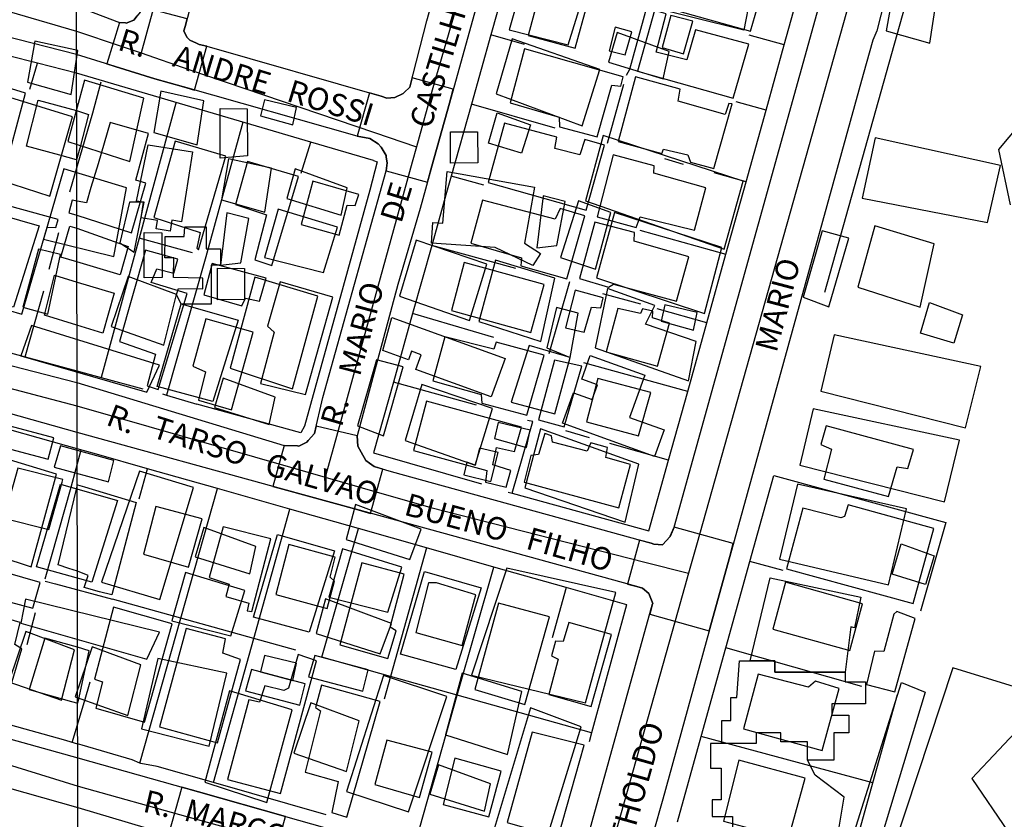
# Model space of a CAD drawing. Extents: x 180697 to 183118, y 1679821 to 1682599.
# Drawn here: x 181175 to 181285, y 1681569 to 1681658 of the extents above; entities that cross this region are included whole.
import ezdxf
from ezdxf.enums import TextEntityAlignment as Align

# ---------------------------------------------------------------- set-up
doc = ezdxf.new("R2010")
doc.units = 0
doc.header["$MEASUREMENT"] = 0
for name, color, linetype in [('EDIFICACAO_REFERENCIAL', 30, 'CONTINUOUS'), ('IMAGEM', 7, 'CONTINUOUS'), ('V-AREA_VERDE', 3, 'CONTINUOUS'), ('V-BANHADO', 82, 'CONTINUOUS'), ('V-CRUZAMENTO', 1, 'CONTINUOUS'), ('V-EDIFICACAO', 2, 'CONTINUOUS'), ('V-EIXO_DE_LOGRADOURO', 3, 'CONTINUOUS'), ('V-LOTE', 1, 'CONTINUOUS'), ('V-NOME_DOS_LOGRADOUROS', 7, 'CONTINUOUS'), ('V-QUADRA', 6, 'CONTINUOUS'), ('V-TESTADA', 5, 'CONTINUOUS'), ('X-LIMITE_1000', 7, 'CONTINUOUS')]:
    doc.layers.add(name, color=color, linetype=linetype)
picture_1 = doc.add_image_def('image1.jpg', size_in_pixel=(4030, 4624))

msp = doc.modelspace()

# ---------------------------------------------------------------- linework, layer by layer
at = {"layer": 'EDIFICACAO_REFERENCIAL'}
for points in [[(181255.51, 1681657.16), (181244.15, 1681659.97), (181247.62, 1681674.53), (181258.32, 1681671.72), (181255.51, 1681657.16)], [(181235.96, 1681655.52), (181237.53, 1681660.56), (181230.92, 1681662.58), (181229.41, 1681657.2), (181235.96, 1681655.52)], [(181276.2, 1681655.7), (181276.95, 1681660.58), (181272.16, 1681661.65), (181271.37, 1681657.06), (181276.2, 1681655.7)], [(181227.95, 1681650.08), (181237.53, 1681646.49), (181239.47, 1681652.78), (181229.73, 1681656.17), (181227.95, 1681650.08)], [(181241.42, 1681656.88), (181240.46, 1681653.6), (181246.52, 1681651.72), (181247.19, 1681654.77)], [(181180.63, 1681649.99), (181181.38, 1681654.87), (181176.59, 1681655.94), (181175.8, 1681651.36), (181180.63, 1681649.99)], [(181187.17, 1681642.53), (181188.74, 1681649.57), (181182.13, 1681651.58), (181180.26, 1681644.75), (181187.17, 1681642.53)], [(181178.26, 1681638.7), (181180.78, 1681647.5), (181173.81, 1681649.67), (181171.35, 1681640.92), (181178.26, 1681638.7)], [(181194.68, 1681644.41), (181195.42, 1681649.29), (181190.64, 1681650.36), (181189.85, 1681645.77), (181194.68, 1681644.41)], [(181205.71, 1681648.56), (181202.15, 1681649.41), (181201.73, 1681647.61), (181205.31, 1681646.62)], [(181197.24, 1681648.42), (181200.24, 1681648.4), (181200.26, 1681643.18), (181197.24, 1681642.9), (181197.24, 1681648.42)], [(181228.06, 1681647.97), (181231.75, 1681646.61), (181230.77, 1681643.45), (181227.08, 1681644.58), (181228.06, 1681647.97)], [(181222.87, 1681645.85), (181225.87, 1681645.84), (181225.89, 1681642.38), (181222.87, 1681642.36), (181222.87, 1681645.85)], [(181253.33, 1681632.8), (181255.43, 1681640.36), (181239.87, 1681645.44), (181237.88, 1681638.17), (181253.33, 1681632.8)], [(181189.21, 1681644.41), (181194.14, 1681643.63), (181192.91, 1681635.83), (181191.84, 1681636), (181191.65, 1681634.8), (181190.09, 1681635.05), (181190.24, 1681635.98), (181188.43, 1681636.26), (181188.71, 1681638.01), (181187.93, 1681638.13)], [(181270.14, 1681645.16), (181268.69, 1681638.47), (181282.62, 1681635.76), (181284.07, 1681642.08), (181270.14, 1681645.16)], [(181202.19, 1681636.9), (181202.94, 1681641.78), (181198.15, 1681642.85), (181197.36, 1681638.26), (181202.19, 1681636.9)], [(181177.58, 1681633.9), (181185.4, 1681631.98), (181186.82, 1681639.6), (181179.84, 1681641.71), (181177.58, 1681633.9)], [(181205.59, 1681641.72), (181204.63, 1681638.44), (181210.69, 1681636.56), (181211.37, 1681639.61)], [(181222.48, 1681641.43), (181232.21, 1681639.69), (181231.09, 1681633.44), (181232.88, 1681632.29), (181232.03, 1681630.96), (181227.85, 1681632.97), (181220.74, 1681633.45), (181220.9, 1681635.77), (181222, 1681635.69)], [(181232.49, 1681632.92), (181234.71, 1681633.19), (181235.61, 1681638.1), (181233.17, 1681638.73), (181232.49, 1681632.92)], [(181186.06, 1681633.51), (181187.67, 1681632.46), (181188.78, 1681638.01), (181187.12, 1681638.01), (181186.06, 1681633.51)], [(181235.12, 1681631.86), (181238.99, 1681630.57), (181240.69, 1681636.86), (181237.1, 1681638.17), (181235.12, 1681631.86)], [(181170.73, 1681637.19), (181177.07, 1681635.39), (181174.24, 1681626.32), (181168.05, 1681628.02), (181170.73, 1681637.19)], [(181197.28, 1681631.01), (181199.51, 1681631.28), (181200.4, 1681636.19), (181197.97, 1681636.82), (181197.28, 1681631.01)], [(181208.71, 1681630.19), (181210.28, 1681635.22), (181203.67, 1681637.24), (181202.16, 1681631.87), (181208.71, 1681630.19)], [(181251.14, 1681625.63), (181253.05, 1681632.98), (181241.11, 1681636.88), (181239.12, 1681629.61), (181251.14, 1681625.63)], [(181275.12, 1681626.33), (181276.69, 1681633.37), (181270.08, 1681635.38), (181268.21, 1681628.55), (181275.12, 1681626.33)], [(181188.76, 1681634.63), (181190.75, 1681634.62), (181190.77, 1681629.65), (181188.76, 1681629.61), (181188.76, 1681634.63)], [(181193.28, 1681635.27), (181195.68, 1681635.27), (181195.68, 1681632.81), (181197.28, 1681632.81), (181197.28, 1681631.01), (181196.23, 1681631.01), (181196.23, 1681626.66), (181192.89, 1681626.66), (181192.38, 1681627.74), (181192.58, 1681628.41), (181195.28, 1681628.36), (181195.31, 1681629.56), (181192.03, 1681629.62), (181192.07, 1681631.81), (181191.08, 1681631.83), (181191.12, 1681634.21), (181193.23, 1681634.19)], [(181262.12, 1681627.46), (181264.98, 1681626.37), (181267.19, 1681634.03), (181264.22, 1681634.81), (181262.12, 1681627.46)], [(181217.2, 1681627.56), (181224.98, 1681624.84), (181226.92, 1681631.12), (181219.04, 1681633.79), (181217.2, 1681627.56)], [(181175.28, 1681626.35), (181178.03, 1681625.54), (181179.46, 1681632.18), (181177.02, 1681632.8), (181175.28, 1681626.35)], [(181232.92, 1681622.52), (181234.49, 1681629.56), (181227.88, 1681631.57), (181226.01, 1681624.74), (181232.92, 1681622.52)], [(181196.93, 1681630.66), (181199.93, 1681630.64), (181199.95, 1681627.18), (181196.93, 1681627.17), (181196.93, 1681630.66)], [(181190.95, 1681622.12), (181192.38, 1681627.74), (181186.97, 1681629.75), (181185.09, 1681624.17), (181190.95, 1681622.12)], [(181198.35, 1681619.54), (181205.26, 1681617.27), (181208.08, 1681627.57), (181201.1, 1681629.68), (181198.35, 1681619.54)], [(181245.59, 1681626.54), (181240.33, 1681628.4), (181238.95, 1681621.81), (181249.35, 1681618.14), (181250.22, 1681622.5), (181244.58, 1681624.45)], [(181192.9, 1681626.7), (181199.24, 1681624.9), (181196.41, 1681615.83), (181190.22, 1681617.53), (181192.9, 1681626.7)], [(181250.3, 1681625.73), (181246.73, 1681626.58), (181246.32, 1681624.78), (181249.9, 1681623.78)], [(181276.17, 1681626.85), (181279.86, 1681625.5), (181278.88, 1681622.33), (181275.19, 1681623.46), (181276.17, 1681626.85)], [(181233.59, 1681621.8), (181236.19, 1681620.75), (181237.09, 1681625.67), (181234.65, 1681626.3), (181233.59, 1681621.8)], [(181216.32, 1681625.2), (181228.93, 1681620.63), (181227.38, 1681616.35), (181218.99, 1681619.39), (181219.59, 1681621.05), (181218.53, 1681621.43), (181218.19, 1681620.49), (181215.34, 1681621.52)], [(181176.21, 1681624.31), (181175.04, 1681620.91), (181189.06, 1681616.9), (181190.49, 1681619.9), (181176.21, 1681624.31)], [(181265.57, 1681623.25), (181264.08, 1681616.98), (181280.2, 1681612.9), (181281.89, 1681619.75), (181265.57, 1681623.25)], [(181229.62, 1681615.76), (181234.49, 1681614.47), (181236.19, 1681620.75), (181231.6, 1681622.07), (181229.62, 1681615.76)], [(181212.52, 1681613.13), (181215.39, 1681612.03), (181217.6, 1681619.7), (181214.63, 1681620.48), (181212.52, 1681613.13)], [(181238.41, 1681620.97), (181244.5, 1681618.77), (181242.8, 1681614.08), (181246.63, 1681612.7), (181245.55, 1681609.72), (181235.32, 1681613.42), (181236.54, 1681616.81), (181238.62, 1681616.05), (181239.22, 1681617.71), (181237.47, 1681618.34)], [(181197.57, 1681618.44), (181196.61, 1681615.17), (181202.67, 1681613.28), (181203.34, 1681616.34)], [(181217.82, 1681611.49), (181225.61, 1681608.77), (181227.54, 1681615.06), (181219.66, 1681617.72), (181217.82, 1681611.49)], [(181263.22, 1681615.02), (181261.73, 1681608.76), (181277.85, 1681604.68), (181279.53, 1681611.53), (181263.22, 1681615.02)], [(181178.7, 1681611.8), (181172.74, 1681613.41), (181172.04, 1681611.04), (181178.08, 1681609.43)], [(181231.73, 1681612.67), (181228.17, 1681613.51), (181227.76, 1681611.71), (181231.34, 1681610.72)], [(181243.82, 1681608.88), (181232.89, 1681612.79), (181231.13, 1681606.23), (181242.3, 1681602.43), (181243.82, 1681608.88)], [(181185.41, 1681609.29), (181179.45, 1681610.9), (181178.74, 1681608.54), (181184.79, 1681606.92)], [(181225.61, 1681608.77), (181224.67, 1681609.11), (181224.33, 1681607.7), (181227.37, 1681606.96), (181228.15, 1681610.17), (181226.1, 1681610.67), (181225.61, 1681608.77)], [(181169.29, 1681599.73), (181176.2, 1681597.46), (181179.01, 1681607.76), (181172.04, 1681609.87), (181169.29, 1681599.73)], [(181184.02, 1681595.76), (181190.53, 1681593.81), (181194.27, 1681606.29), (181188.24, 1681608.1), (181184.02, 1681595.76)], [(181179.46, 1681606.63), (181185.8, 1681604.83), (181182.96, 1681595.76), (181176.78, 1681597.46), (181179.46, 1681606.63)], [(181261.48, 1681606.63), (181259.48, 1681598.32), (181271.62, 1681595.46), (181273.6, 1681603.92), (181261.48, 1681606.63)], [(181218.35, 1681598.25), (181219.6, 1681601.66), (181212.29, 1681604.39), (181211.24, 1681600.51), (181218.35, 1681598.25)], [(181195.42, 1681601.83), (181194.46, 1681598.55), (181200.52, 1681596.67), (181201.2, 1681599.72)], [(181203.61, 1681601.05), (181209.95, 1681599.24), (181207.12, 1681590.17), (181200.93, 1681591.87), (181203.61, 1681601.05)], [(181215.87, 1681592.4), (181217.44, 1681597.43), (181210.83, 1681599.45), (181209.32, 1681594.08), (181215.87, 1681592.4)], [(181273.01, 1681600.01), (181276.7, 1681598.66), (181275.72, 1681595.49), (181272.03, 1681596.62), (181273.01, 1681600.01)], [(181229.15, 1681597.31), (181225.19, 1681585.41), (181237.89, 1681582.34), (181241.27, 1681594.6), (181229.15, 1681597.31)], [(181198.41, 1681589.77), (181199.97, 1681594.81), (181193.36, 1681596.83), (181191.85, 1681591.45), (181198.41, 1681589.77)], [(181219.96, 1681596.93), (181226.29, 1681595.13), (181223.46, 1681586.05), (181217.28, 1681587.75), (181219.96, 1681596.93)], [(181258.46, 1681596.22), (181268.55, 1681594.06), (181267.83, 1681590.68), (181267.41, 1681590.77), (181266.79, 1681585.74), (181258.95, 1681585.74), (181258.95, 1681587.01), (181256.21, 1681587.01)], [(181175.55, 1681593.84), (181175.04, 1681591.2), (181189.06, 1681587.18), (181190.49, 1681590.18), (181175.55, 1681593.84)], [(181215.02, 1681587.76), (181216.28, 1681591.16), (181208.96, 1681593.89), (181207.91, 1681590.02), (181215.02, 1681587.76)], [(181179.57, 1681582.61), (181181.01, 1681588.23), (181175.59, 1681590.25), (181173.72, 1681584.67), (181179.57, 1681582.61)], [(181186.95, 1681580.93), (181188.39, 1681586.55), (181182.97, 1681588.56), (181181.1, 1681582.98), (181186.95, 1681580.93)], [(181188.46, 1681579.42), (181195.99, 1681577.52), (181197.98, 1681585.63), (181190.28, 1681587.25), (181188.46, 1681579.42)], [(181205.71, 1681586.75), (181202.15, 1681587.59), (181201.73, 1681585.79), (181205.31, 1681584.8)], [(181213.71, 1681585.98), (181207.75, 1681587.59), (181207.04, 1681585.22), (181213.09, 1681583.61)], [(181206.7, 1681584.43), (181200.73, 1681586.03), (181200.03, 1681583.67), (181206.08, 1681582.05)], [(181255.03, 1681587.01), (181258.95, 1681587.01), (181258.95, 1681585.74), (181266.79, 1681585.74), (181266.79, 1681584.66), (181269.04, 1681584.66), (181269.04, 1681582.21), (181265.32, 1681582.21), (181265.32, 1681580.94), (181267.18, 1681580.94), (181267.18, 1681578.98), (181265.52, 1681578.98), (181265.52, 1681575.94), (181262.58, 1681575.94), (181262.58, 1681578), (181259.64, 1681578), (181259.64, 1681578.98), (181256.89, 1681578.98), (181256.89, 1681577.8), (181253.07, 1681577.8), (181253.07, 1681580.35), (181254.05, 1681580.35), (181254.05, 1681582.9), (181254.74, 1681582.9)], [(181278.78, 1681586.2), (181268.29, 1681554.44), (181294.28, 1681546.32), (181303.59, 1681578.58), (181278.78, 1681586.2)], [(181211.28, 1681572.46), (181218.19, 1681570.2), (181222.44, 1681583.02), (181215.41, 1681585.37), (181211.28, 1681572.46)], [(181229.22, 1681576.56), (181230.79, 1681583.6), (181224.18, 1681585.61), (181222.31, 1681578.78), (181229.22, 1681576.56)], [(181273.06, 1681584.59), (181275.7, 1681583.52), (181266.91, 1681554.46), (181263.83, 1681555.35)], [(181195.51, 1681573.51), (181202.42, 1681571.25), (181205.24, 1681581.55), (181198.26, 1681583.66), (181195.51, 1681573.51)], [(181211.28, 1681574.69), (181212.71, 1681580.31), (181207.3, 1681582.32), (181205.42, 1681576.74), (181211.28, 1681574.69)], [(181226.75, 1681565.08), (181232.31, 1681563.15), (181237.4, 1681579.65), (181231.77, 1681581.76), (181226.75, 1681565.08)], [(181253.07, 1681577.8), (181251.8, 1681577.8), (181251.8, 1681575.06), (181252.97, 1681575.06), (181252.97, 1681571.54), (181251.99, 1681571.54), (181251.99, 1681569.67), (181254.25, 1681569.67), (181254.25, 1681566.93), (181266.59, 1681565.07), (181266.86, 1681566.87), (181265.92, 1681567.37), (181266.69, 1681571.83), (181263.46, 1681574.28), (181262.58, 1681575.94), (181262.58, 1681578), (181259.64, 1681578), (181259.64, 1681578.98), (181256.89, 1681578.98), (181256.89, 1681577.8)], [(181221.54, 1681575.42), (181220.58, 1681572.15), (181226.64, 1681570.26), (181227.31, 1681573.32)]]:
    msp.add_lwpolyline(points, close=True, dxfattribs=at)
at = {"layer": 'V-AREA_VERDE'}
for points in [[(181196.97, 1681671.62), (181193.32, 1681657.54), (181193.32, 1681657.54), (181193.2, 1681657.08), (181193.52, 1681656.36), (181193.86, 1681656.02), (181194.61, 1681655.69), (181194.61, 1681655.69), (181194.88, 1681655.57), (181195.75, 1681655.38), (181195.75, 1681655.38), (181215.13, 1681649.79), (181215.13, 1681649.79), (181215.78, 1681649.6), (181216.66, 1681649.65), (181217.6, 1681650.11), (181217.69, 1681650.2), (181217.69, 1681650.2), (181218.32, 1681650.8), (181220.24, 1681658.2), (181228.65, 1681688.43)], [(181192.63, 1681567.32), (181181.43, 1681570.66), (181134.71, 1681583.84), (181134.27, 1681583.83), (181132.61, 1681584.45), (181132.54, 1681584.44), (181131.52, 1681584.27), (181131.14, 1681583.97), (181130.79, 1681583.37), (181130.56, 1681582.57), (181130.56, 1681582.57), (181124.6, 1681561.55)]]:
    msp.add_lwpolyline(points, dxfattribs=at)
at = {"layer": 'V-BANHADO'}
for points in [[(181287.5, 1681648.21), (181283.85, 1681643.88), (181285.15, 1681637.73)], [(181286.9, 1681580.28), (181280.9, 1681573.9), (181284.92, 1681567.97)]]:
    msp.add_lwpolyline(points, dxfattribs=at)
at = {"layer": 'V-CRUZAMENTO'}
for points in [[(181195.75, 1681655.38), (181194.88, 1681655.57), (181194.61, 1681655.69), (181193.86, 1681656.02), (181193.52, 1681656.36), (181193.2, 1681657.08), (181193.32, 1681657.54), (181193.54, 1681658.4), (181188.48, 1681659.74), (181188.32, 1681659.14), (181188, 1681658.74), (181187.62, 1681658.26), (181186.76, 1681657.94), (181186.7, 1681657.95), (181186.02, 1681658), (181184.6, 1681653.42), (181185.55, 1681653.12), (181189.96, 1681651.74), (181193.14, 1681650.84), (181194.36, 1681650.49)], [(181222.75, 1681649.04), (181223.17, 1681650.57), (181218.59, 1681651.84), (181218.32, 1681650.8), (181217.69, 1681650.2), (181217.6, 1681650.11), (181216.66, 1681649.65), (181215.78, 1681649.6), (181215.13, 1681649.79), (181213.85, 1681650.16), (181212.47, 1681645.36), (181213.87, 1681645.08), (181214.8, 1681644.52), (181215.15, 1681644.12), (181215.69, 1681643.2), (181215.72, 1681643.04), (181215.83, 1681642.38), (181215.71, 1681641.5), (181220.3, 1681640.23), (181220.79, 1681642.01)], [(181215.32, 1681608.32), (181214.37, 1681608.61), (181213.86, 1681608.99), (181213.44, 1681609.29), (181212.91, 1681610.21), (181212.54, 1681610.86), (181212.46, 1681612.03), (181207.91, 1681613.09), (181207.72, 1681612.28), (181207.01, 1681611.5), (181206.86, 1681611.33), (181205.98, 1681610.89), (181205.85, 1681610.9), (181204.35, 1681610.96), (181203.09, 1681606.39), (181204.22, 1681606.08), (181212.31, 1681603.85), (181213.96, 1681603.4)], [(181254.34, 1681600.04), (181247.75, 1681601.87), (181247.3, 1681600.83), (181246.46, 1681599.9), (181245.5, 1681599.98), (181245.18, 1681600.07), (181243.89, 1681600.42), (181242.55, 1681595.54), (181243.59, 1681595.25), (181244.24, 1681595.07), (181244.95, 1681594.47), (181245.37, 1681593.37), (181245.36, 1681593.34), (181245.04, 1681592.18), (181251.66, 1681590.34), (181252.03, 1681591.67), (181253.94, 1681598.59)], [(181204.51, 1681569.69), (181204.5, 1681569.69), (181194.8, 1681572.42), (181192.96, 1681572.94), (181191.47, 1681567.67), (181192.63, 1681567.32), (181193.4, 1681567.09), (181194.24, 1681566.24), (181194.58, 1681565.16), (181194.33, 1681564.15), (181194.2, 1681563.65), (181198.89, 1681562.32), (181199.17, 1681563.31), (181199.2, 1681563.41), (181199.71, 1681564.09), (181200.73, 1681564.72), (181201.45, 1681564.81), (181202.35, 1681564.63), (181203.04, 1681564.45)]]:
    msp.add_lwpolyline(points, close=True, dxfattribs=at)
at = {"layer": 'V-EDIFICACAO'}
for points in [[(181258.08, 1681663.31), (181247.45, 1681666.24), (181245.77, 1681659.96), (181256.27, 1681657.02), (181258.08, 1681663.31)], [(181238.11, 1681660.12), (181232.83, 1681661.56), (181231.49, 1681656.57), (181236.72, 1681655.14), (181238.11, 1681660.12)], [(181245.57, 1681659.33), (181243.69, 1681652.6), (181254.33, 1681649.59), (181256.05, 1681655.61), (181250.13, 1681657.17), (181249.17, 1681653.86), (181245.77, 1681654.72), (181246.87, 1681658.95), (181245.57, 1681659.33)], [(181249.83, 1681658.15), (181247.39, 1681658.79), (181246.43, 1681655.22), (181248.78, 1681654.5), (181249.83, 1681658.15)], [(181243.05, 1681656.97), (181241.18, 1681657.5), (181240.51, 1681654.85), (181242.31, 1681654.41), (181243.05, 1681656.97)], [(181239.18, 1681645.27), (181240.83, 1681651.02), (181241.81, 1681650.91), (181242.09, 1681651.96), (181231.11, 1681655.09), (181229.52, 1681649.06), (181234.96, 1681647.48), (181235, 1681646.41), (181239.18, 1681645.27)], [(181175.57, 1681650.15), (181172.39, 1681651.11), (181173.03, 1681653.85), (181170.85, 1681654.51), (181170.16, 1681652.19), (181169.15, 1681651.79), (181167.7, 1681646.51), (181166.66, 1681646.55), (181165.29, 1681641.4), (181171.52, 1681639.6), (181172.75, 1681643.54), (181173.85, 1681643.75), (181175.57, 1681650.15)], [(181254.22, 1681648.96), (181253.83, 1681649.01), (181253.42, 1681647.78), (181248.2, 1681649.24), (181248.43, 1681650.59), (181243.47, 1681651.94), (181241.53, 1681644.76), (181246.39, 1681643.42), (181246.57, 1681643.91), (181249.29, 1681643.27), (181249.59, 1681642.46), (181252.18, 1681641.76), (181254.22, 1681648.96)], [(181179.4, 1681643.24), (181175.69, 1681644.25), (181176.98, 1681649.35), (181181.24, 1681648.2), (181182.59, 1681647.77), (181181.6, 1681644.04), (181181.25, 1681642.73)], [(181182.85, 1681639.65), (181182.35, 1681637.95), (181181.3, 1681638.13), (181180.75, 1681638.25), (181180.37, 1681636.83), (181181.26, 1681636.58), (181187.37, 1681634.61), (181188.95, 1681640.13), (181187.84, 1681640.48), (181189.25, 1681645.64), (181185, 1681646.87), (181183.64, 1681642.29)], [(181237.97, 1681637.14), (181239.99, 1681644.37), (181237.83, 1681645), (181237.24, 1681643.28), (181234.48, 1681643.97), (181234.69, 1681645.25), (181228.88, 1681646.81), (181227.07, 1681640.19), (181237.97, 1681637.14)], [(181194.83, 1681632.71), (181197.87, 1681643.14), (181192.21, 1681644.8), (181189.85, 1681636.3), (181195.01, 1681634.66), (181194.63, 1681632.91), (181194.83, 1681632.71)], [(181251.3, 1681639.6), (181245.51, 1681641.25), (181245.53, 1681642.05), (181240.97, 1681643.28), (181239.17, 1681636.4), (181243.52, 1681635.18), (181243.98, 1681636.39), (181250.03, 1681634.92), (181251.3, 1681639.6)], [(181202.99, 1681630.96), (181205.93, 1681640.87), (181200.28, 1681642.55), (181198.93, 1681637.75), (181202.4, 1681636.61), (181201.09, 1681631.59), (181202.99, 1681630.96)], [(181211.36, 1681637.7), (181212.26, 1681637.65), (181212.65, 1681638.87), (181207.55, 1681640.37), (181206.23, 1681635.54), (181210.46, 1681634.34), (181211.36, 1681637.7)], [(181177.97, 1681635.22), (181178.94, 1681635.18), (181179.2, 1681636.07), (181173.65, 1681637.61), (181170.55, 1681626.9), (181175.15, 1681625.55), (181177.97, 1681635.22)], [(181230.68, 1681630.92), (181235.82, 1681629.49), (181237.82, 1681636.5), (181235.07, 1681637.3), (181234.52, 1681636.13), (181226.43, 1681638.24), (181225.12, 1681633.47), (181230.76, 1681631.84), (181230.68, 1681630.92)], [(181186.97, 1681633.1), (181186.09, 1681629.94), (181181.27, 1681631.38), (181179.51, 1681631.9), (181180.49, 1681635.35), (181181.27, 1681635.13), (181186.97, 1681633.1)], [(181249.38, 1681631.92), (181243.3, 1681633.66), (181243.33, 1681634.64), (181238.92, 1681635.8), (181237.22, 1681629.53), (181240.45, 1681628.57), (181240.99, 1681628.91), (181248.01, 1681627.02), (181249.38, 1681631.92)], [(181186.03, 1681622.5), (181190.03, 1681621.12), (181189.12, 1681617.59), (181190.34, 1681617.19), (181193.54, 1681627.87), (181189.54, 1681629.08), (181190.17, 1681630.61), (181192.06, 1681630.13), (181192.52, 1681631.68), (181188.9, 1681632.67), (181186.03, 1681622.5)], [(181201.6, 1681627.02), (181202.33, 1681629.58), (181196.35, 1681631.2), (181195.42, 1681627.72), (181199.64, 1681626.5), (181200.06, 1681627.35), (181201.6, 1681627.02)], [(181233.3, 1681628.87), (181224.39, 1681631.3), (181222.97, 1681625.95), (181231.79, 1681623.53), (181233.3, 1681628.87)], [(181185.44, 1681627.9), (181184.17, 1681623.44), (181181.28, 1681624.33), (181177.67, 1681625.43), (181178.78, 1681629.9), (181181.32, 1681629.13), (181185.44, 1681627.9)], [(181201.71, 1681617.86), (181206.72, 1681616.61), (181209.77, 1681627.45), (181203.91, 1681629.16), (181202.5, 1681624.21), (181203.22, 1681623.54), (181201.71, 1681617.86)], [(181239.58, 1681626.28), (181239.86, 1681627.37), (181236.72, 1681628.24), (181235.67, 1681624.04), (181237.75, 1681623.54), (181238.54, 1681626.33), (181239.58, 1681626.28)], [(181247.25, 1681624.54), (181245.35, 1681625.16), (181245.37, 1681625.88), (181244.25, 1681626.14), (181244.01, 1681625.65), (181241.5, 1681626.17), (181240.19, 1681621.38), (181245.9, 1681619.78), (181247.25, 1681624.54)], [(181198.48, 1681614.93), (181200.9, 1681623.56), (181195.62, 1681625.03), (181194.19, 1681619.78), (181195.58, 1681619.13), (181194.82, 1681615.99), (181198.48, 1681614.93)], [(181226.34, 1681615.66), (181231.36, 1681614.33), (181233.27, 1681620.99), (181227.96, 1681622.44), (181227.69, 1681621.67), (181222.22, 1681623.04), (181220.89, 1681618.15), (181226.29, 1681616.64), (181226.34, 1681615.66)], [(181237.47, 1681619.79), (181234.42, 1681620.45), (181232.64, 1681613.82), (181235.5, 1681613.04), (181237.47, 1681619.79)], [(181245.15, 1681616.85), (181239.27, 1681618.39), (181237.99, 1681613.6), (181243.8, 1681612.04), (181245.15, 1681616.85)], [(181229.57, 1681608.17), (181227.57, 1681608.81), (181228, 1681610.72), (181229.99, 1681610.27), (181230.75, 1681613), (181220.19, 1681615.88), (181218.74, 1681610.39), (181226.92, 1681608.17), (181226.76, 1681606.88), (181229.05, 1681606.3), (181229.57, 1681608.17)], [(181271.6, 1681605.28), (181272.56, 1681608.58), (181273.78, 1681608.4), (181274.4, 1681610.52), (181264.67, 1681613.13), (181264.08, 1681611.05), (181265.28, 1681610.53), (181264.4, 1681607.19), (181271.6, 1681605.28)], [(181241.58, 1681604.01), (181242.89, 1681608.85), (181240.16, 1681609.61), (181240.34, 1681610.72), (181238.48, 1681611.26), (181238.06, 1681610.33), (181234.23, 1681611.33), (181234.1, 1681612.04), (181233.35, 1681612.27), (181232.65, 1681609.95), (181231.81, 1681609.85), (181231.05, 1681606.87), (181241.58, 1681604.01)], [(181179.63, 1681606.88), (181179.71, 1681607.17), (181179.28, 1681607.28), (181174.69, 1681608.44), (181173.16, 1681602.88), (181178.15, 1681601.62)], [(181181.27, 1681606.23), (181181.36, 1681606.59), (181182.11, 1681606.36), (181187.86, 1681604.62), (181185.16, 1681594.33), (181183.81, 1681594.68), (181182.09, 1681595.14), (181182.54, 1681596.48), (181181.33, 1681596.97), (181180.37, 1681597.28), (181179.21, 1681597.66)], [(181195.23, 1681602.79), (181190.07, 1681604.17), (181188.68, 1681598.87), (181193.72, 1681597.41), (181195.23, 1681602.79)], [(181260.26, 1681597.22), (181274.36, 1681593.37), (181276.66, 1681601.72), (181267.12, 1681604.34), (181266.72, 1681603.05), (181266.32, 1681602.91), (181262.09, 1681603.97), (181260.26, 1681597.22)], [(181197.57, 1681601.91), (181195.99, 1681596.27), (181198.24, 1681595.54), (181197.84, 1681594.14), (181200.43, 1681593.41), (181200.23, 1681592.55), (181200.76, 1681592.48), (181202.88, 1681600.58)], [(181209.95, 1681595.84), (181209.48, 1681596.31), (181210.04, 1681598.54), (181204.86, 1681599.92), (181203.44, 1681594.39), (181209.12, 1681592.82), (181209.95, 1681595.84)], [(181177.2, 1681595.71), (181171.61, 1681597.29), (181170.81, 1681594.35), (181176.37, 1681592.85), (181177.2, 1681595.71)], [(181216.83, 1681590.35), (181216.16, 1681590.73), (181217.69, 1681596.63), (181212.98, 1681597.9), (181210.53, 1681588.79), (181215.89, 1681587.27), (181216.83, 1681590.35)], [(181224.18, 1681588.72), (181225.68, 1681594.35), (181221.3, 1681595.66), (181220.41, 1681595.67), (181219.01, 1681590.16), (181224.18, 1681588.72)], [(181267.31, 1681588.14), (181268.73, 1681593.34), (181260.13, 1681595.74), (181258.74, 1681590.51), (181267.31, 1681588.14)], [(181188.82, 1681580.16), (181191.88, 1681591.11), (181185.36, 1681592.96), (181183.23, 1681584.95), (181184.12, 1681584.65), (181183.39, 1681581.74), (181188.82, 1681580.16)], [(181231.14, 1681582.15), (181233.87, 1681591.88), (181228.21, 1681593.41), (181225.57, 1681583.81), (181231.14, 1681582.15)], [(181174.96, 1681591.26), (181172.83, 1681591.88), (181172.36, 1681591.06), (181170.01, 1681591.53), (181168.42, 1681585.88), (181173.95, 1681584.31), (181175.16, 1681588.33), (181174.36, 1681588.81), (181174.96, 1681591.26)], [(181272.31, 1681583.54), (181274.59, 1681591.72), (181272.54, 1681592.49), (181272.21, 1681592.2), (181271.08, 1681588.02), (181270.04, 1681588.06), (181269.18, 1681584.38), (181272.31, 1681583.54)], [(181199.48, 1681587.14), (181197.52, 1681587.85), (181197.81, 1681589.43), (181193.45, 1681590.61), (181190.49, 1681579.67), (181196.92, 1681577.88), (181199.48, 1681587.14)], [(181233.79, 1681583.27), (181238.51, 1681581.93), (181240.79, 1681589.94), (181236.03, 1681591.25), (181235.39, 1681589.16), (181234.55, 1681589.19), (181234.11, 1681587.56), (181234.83, 1681587.18), (181233.79, 1681583.27)], [(181180.67, 1681582.48), (181181.4, 1681582.27), (181181.47, 1681582.59), (181182.66, 1681588.11), (181181.34, 1681588.52), (181177.7, 1681589.53), (181175.97, 1681583.82)], [(181203.93, 1681572.25), (181207.95, 1681587.01), (181205.89, 1681587.71), (181204.85, 1681583.94), (181204.32, 1681583.68), (181202.19, 1681584.21), (181201.62, 1681582.41), (181200.4, 1681582.64), (181198.05, 1681573.8), (181203.93, 1681572.25)], [(181266.11, 1681583.93), (181263.49, 1681584.72), (181262.71, 1681584.06), (181257.12, 1681585.5), (181255.48, 1681579.44), (181264.23, 1681577.02), (181266.11, 1681583.93)], [(181210.35, 1681573.56), (181209.64, 1681570.12), (181211.34, 1681569.62), (181215.02, 1681582.47), (181208.49, 1681584.3), (181207.82, 1681581.79), (181208.41, 1681581.43), (181206.68, 1681574.61), (181210.35, 1681573.56)], [(181237.73, 1681577.6), (181231.97, 1681579.07), (181229.17, 1681569), (181234.86, 1681567.37), (181237.73, 1681577.6)], [(181220.84, 1681576.84), (181215.76, 1681578.19), (181214.45, 1681573.23), (181219.42, 1681571.79), (181220.84, 1681576.84)], [(181227.12, 1681569.63), (181228.52, 1681574.72), (181223.34, 1681576.18), (181222.06, 1681571.01), (181227.12, 1681569.63)], [(181262.32, 1681573.95), (181254.97, 1681575.95), (181253.25, 1681569.18), (181260.47, 1681567.22), (181262.32, 1681573.95)]]:
    msp.add_lwpolyline(points, close=True, dxfattribs=at)
at = {"layer": 'V-EIXO_DE_LOGRADOURO'}
for points in [[(181237.66, 1681831.43), (181236.48, 1681827.21), (181226.28, 1681790.58), (181225.07, 1681786.24), (181223.88, 1681781.98), (181215.23, 1681750.89), (181212.98, 1681742.82), (181211.16, 1681736.27), (181202.55, 1681705.34), (181201.29, 1681700.84), (181200.21, 1681696.95), (181189.48, 1681658.41), (181188.42, 1681654.61)], [(181295.69, 1681762.37), (181286.66, 1681729.89), (181284.71, 1681722.87), (181282.65, 1681715.45), (181274.07, 1681684.62), (181272.94, 1681680.53), (181272.19, 1681677.85), (181272.1, 1681677.52), (181250.25, 1681599.85), (181249.37, 1681596.74), (181248.21, 1681592.63), (181240.8, 1681566.27)], [(181232.65, 1681692.12), (181231.29, 1681687.81), (181229.03, 1681680.61), (181225.25, 1681665.67), (181220.98, 1681651.01), (181220.57, 1681649.54), (181219.09, 1681644.16), (181218.61, 1681642.45), (181209.88, 1681610.87), (181208.92, 1681607.43)], [(181080.86, 1681684.79), (181084.18, 1681683.94), (181085.11, 1681683.69), (181090.58, 1681682.27), (181106.8, 1681677.67), (181107.48, 1681677.49), (181111.55, 1681676.4), (181116.06, 1681675.19), (181123.18, 1681673.29), (181131.37, 1681671.31), (181146.69, 1681666.99), (181150.67, 1681665.87), (181154.47, 1681664.79), (181163.81, 1681662.16), (181181.23, 1681657.05), (181186.09, 1681655.4), (181188.42, 1681654.61), (181193.73, 1681652.79), (181214.4, 1681645.76), (181219.09, 1681644.16)], [(181106.54, 1681635.79), (181135.43, 1681627.89), (181136.42, 1681627.62), (181139.96, 1681626.58), (181143.71, 1681625.48), (181151.36, 1681623.23), (181181.26, 1681615.36), (181205.06, 1681608.54), (181208.92, 1681607.43), (181213.03, 1681606.25), (181220.67, 1681604.06), (181244.49, 1681597.98), (181249.37, 1681596.74)], [(181129.32, 1681588.09), (181133.1, 1681586.96), (181135.57, 1681586.22), (181166.17, 1681577.78), (181181.42, 1681573.05), (181193.63, 1681569.66), (181198.35, 1681568.35), (181203.71, 1681566.87), (181205.04, 1681566.5), (181233.14, 1681559.06), (181235.56, 1681558.42), (181238.41, 1681557.46)]]:
    msp.add_lwpolyline(points, dxfattribs=at)
at = {"layer": 'V-LOTE'}
for points in [[(181288.97, 1681715.19), (181264.48, 1681627.96)], [(181229.46, 1681664.12), (181227.35, 1681656.62)], [(181260, 1681655.52), (181262.15, 1681663.23)], [(181242.46, 1681652.13), (181242.83, 1681652.82), (181244.77, 1681659.82)], [(181227.35, 1681656.62), (181225.19, 1681648.93)], [(181231.1, 1681655.55), (181227.35, 1681656.62)], [(181260, 1681655.52), (181256.12, 1681656.6)], [(181257.98, 1681648.26), (181260, 1681655.52)], [(181176.9, 1681653.46), (181173.66, 1681654.29)], [(181176.06, 1681650.57), (181176.9, 1681653.46)], [(181181.24, 1681652.35), (181176.9, 1681653.46)], [(181207.32, 1681644.7), (181181.24, 1681652.35)], [(181183.04, 1681647.95), (181183.99, 1681651.42)], [(181240.33, 1681644.57), (181242.17, 1681651.14)], [(181192.28, 1681649.04), (181188.21, 1681634.01)], [(181225.19, 1681648.93), (181222.94, 1681640.91)], [(181234.52, 1681646.24), (181225.19, 1681648.93)], [(181257.98, 1681648.26), (181254.67, 1681649.17)], [(181180.51, 1681639.17), (181183.04, 1681647.95)], [(181255.76, 1681640.28), (181257.98, 1681648.26)], [(181199.74, 1681646.91), (181195.62, 1681631.94), (181195.63, 1681631.94), (181191.26, 1681616.56)], [(181206.26, 1681641.25), (181207.32, 1681644.7)], [(181214.29, 1681642.66), (181207.32, 1681644.7)], [(181214.7, 1681642.52), (181213.9, 1681639.36)], [(181214.29, 1681642.66), (181214.7, 1681642.52)], [(181248.79, 1681642.22), (181246.72, 1681642.84)], [(181222.94, 1681640.91), (181222.36, 1681638.85)], [(181226.56, 1681639.91), (181222.94, 1681640.91)], [(181255.76, 1681640.28), (181252.21, 1681641.28)], [(181253.51, 1681632.23), (181255.76, 1681640.28)], [(181213.9, 1681639.36), (181206.61, 1681613.09)], [(181222.36, 1681638.85), (181220.78, 1681633.21)], [(181178.2, 1681630.58), (181179.26, 1681634.63)], [(181243.93, 1681634.89), (181253.51, 1681632.23)], [(181188.21, 1681634.01), (181184, 1681618.5)], [(181194.15, 1681632.37), (181188.21, 1681634.01)], [(181220.78, 1681633.21), (181218.65, 1681625.62)], [(181230.13, 1681630.62), (181220.78, 1681633.21)], [(181251.39, 1681624.59), (181253.51, 1681632.23)], [(181233.85, 1681621.17), (181236.14, 1681629.21)], [(181175.53, 1681620.8), (181177.6, 1681628.16)], [(181244.04, 1681626.68), (181239.8, 1681627.81)], [(181218.65, 1681625.62), (181216.51, 1681618)], [(181227.7, 1681622.97), (181218.65, 1681625.62)], [(181251.39, 1681624.59), (181245.87, 1681626.14)], [(181249.27, 1681616.97), (181251.39, 1681624.59)], [(181168.41, 1681622.73), (181175.53, 1681620.8)], [(181175.53, 1681620.8), (181181.29, 1681619.24)], [(181249.27, 1681616.97), (181237.7, 1681620.13)], [(181181.29, 1681619.24), (181184, 1681618.5)], [(181184, 1681618.5), (181188.62, 1681617.24)], [(181216.51, 1681618), (181214.3, 1681610.15)], [(181225.76, 1681615.43), (181216.51, 1681618)], [(181190.81, 1681616.69), (181191.26, 1681616.56)], [(181247.14, 1681609.33), (181249.27, 1681616.97)], [(181191.26, 1681616.56), (181194.63, 1681615.55)], [(181206.2, 1681612.36), (181194.63, 1681615.55)], [(181229.71, 1681605.66), (181232.03, 1681613.61), (181231.43, 1681613.74)], [(181180.11, 1681610.93), (181173.83, 1681612.69)], [(181206.61, 1681613.09), (181206.2, 1681612.36)], [(181238.32, 1681611.8), (181235.69, 1681612.59)], [(181181.31, 1681610.59), (181180.11, 1681610.93)], [(181180.63, 1681606.32), (181181.76, 1681610.46)], [(181183.48, 1681609.97), (181181.31, 1681610.59)], [(181214.3, 1681610.15), (181226.32, 1681606.69)], [(181247.14, 1681609.33), (181240.6, 1681611.16)], [(181189.15, 1681608.37), (181183.48, 1681609.97)], [(181244.95, 1681601.47), (181247.14, 1681609.33)], [(181188.22, 1681605.02), (181189.15, 1681608.37)], [(181196.92, 1681606.16), (181189.15, 1681608.37)], [(181258.85, 1681607.61), (181277.98, 1681602.37), (181275.19, 1681592.51)], [(181177.74, 1681596.11), (181180.63, 1681606.32)], [(181192.85, 1681591.73), (181196.92, 1681606.16)], [(181204.97, 1681603.88), (181196.92, 1681606.16)], [(181229.29, 1681605.77), (181229.71, 1681605.66)], [(181229.71, 1681605.66), (181244.95, 1681601.47)], [(181200.96, 1681589.49), (181204.97, 1681603.88)], [(181212.63, 1681601.7), (181204.97, 1681603.88)], [(181216.18, 1681585.26), (181208.53, 1681587.4), (181212.63, 1681601.7)], [(181220.21, 1681599.55), (181212.63, 1681601.7)], [(181220.21, 1681599.55), (181216.18, 1681585.26)], [(181227.68, 1681597.43), (181220.21, 1681599.55)], [(181223.62, 1681583.18), (181227.68, 1681597.43)], [(181235.72, 1681595.15), (181227.68, 1681597.43)], [(181259.89, 1681597.03), (181256.19, 1681598.05)], [(181177.76, 1681595.85), (181178.9, 1681595.57)], [(181178.9, 1681595.57), (181185.25, 1681593.84)], [(181235.72, 1681595.15), (181234.19, 1681589.56)], [(181242.48, 1681593.23), (181235.72, 1681595.15)], [(181192.85, 1681591.73), (181185.25, 1681593.84)], [(181242.47, 1681593.23), (181238.57, 1681578.99)], [(181175.73, 1681588.82), (181176.68, 1681592.36)], [(181188.3, 1681575.62), (181192.85, 1681591.73)], [(181200.96, 1681589.49), (181192.85, 1681591.73)], [(181196.49, 1681573.45), (181200.96, 1681589.49)], [(181205.66, 1681588.18), (181200.96, 1681589.49)], [(181268.66, 1681584.15), (181253.51, 1681588.43)], [(181216.18, 1681585.26), (181215.47, 1681582.73)], [(181223.62, 1681583.18), (181216.18, 1681585.26)], [(181182.11, 1681582.49), (181182.74, 1681584.67)], [(181219.03, 1681567), (181223.62, 1681583.18)], [(181238.57, 1681578.99), (181223.62, 1681583.18)], [(181269.86, 1681573.41), (181272.6, 1681583.24)], [(181180.76, 1681577.92), (181182.11, 1681582.49)], [(181173.24, 1681580.05), (181179.74, 1681578.23)], [(181238.57, 1681578.99), (181238.3, 1681578)], [(181269.86, 1681573.41), (181250.76, 1681578.57)], [(181179.74, 1681578.23), (181181.36, 1681577.78)], [(181181.87, 1681577.63), (181181.36, 1681577.78)], [(181187.45, 1681576), (181181.87, 1681577.63)], [(181188.3, 1681575.62), (181187.45, 1681576)], [(181188.38, 1681575.58), (181188.3, 1681575.62)], [(181190.23, 1681575.23), (181188.38, 1681575.58)], [(181196.49, 1681573.45), (181190.23, 1681575.23)], [(181209.03, 1681569.88), (181196.49, 1681573.45)], [(181267.15, 1681563.69), (181269.86, 1681573.41)]]:
    msp.add_lwpolyline(points, dxfattribs=at)
at = {"layer": 'V-QUADRA'}
for points in [[(181285.83, 1681713.48), (181277.62, 1681683.85), (181277.62, 1681683.85), (181275.71, 1681676.96), (181275.71, 1681676.96), (181273.02, 1681667.23), (181272.6, 1681666.14), (181270.33, 1681657.09), (181269.88, 1681656.02), (181268.79, 1681652.21), (181253.94, 1681598.59), (181253.94, 1681598.59), (181252.03, 1681591.67), (181252.03, 1681591.67), (181246.48, 1681571.61), (181243.26, 1681560.25)], [(181196.97, 1681671.62), (181193.32, 1681657.54), (181193.32, 1681657.54), (181193.2, 1681657.08), (181193.52, 1681656.36), (181193.86, 1681656.02), (181194.61, 1681655.69), (181194.61, 1681655.69), (181194.88, 1681655.57), (181195.75, 1681655.38), (181195.75, 1681655.38), (181215.13, 1681649.79), (181215.13, 1681649.79), (181215.78, 1681649.6), (181216.66, 1681649.65), (181217.6, 1681650.11), (181217.69, 1681650.2), (181217.69, 1681650.2), (181218.32, 1681650.8), (181220.24, 1681658.2), (181228.65, 1681688.43)], [(181233.17, 1681686.6), (181222.75, 1681649.04), (181222.75, 1681649.04), (181220.79, 1681642.01), (181220.79, 1681642.01), (181219.49, 1681637.31), (181217.01, 1681628.86), (181212.46, 1681612.03), (181212.54, 1681610.86), (181212.91, 1681610.21), (181212.91, 1681610.21), (181213.44, 1681609.29), (181213.86, 1681608.99), (181213.86, 1681608.99), (181214.37, 1681608.61), (181216.27, 1681608.04), (181216.27, 1681608.04), (181245.18, 1681600.07), (181245.18, 1681600.07), (181245.5, 1681599.98), (181246.46, 1681599.9), (181247.3, 1681600.83), (181247.31, 1681600.85), (181247.75, 1681601.87), (181268.83, 1681677.64)], [(181181.22, 1681659.81), (181186.02, 1681658), (181186.7, 1681657.95), (181186.76, 1681657.94), (181187.62, 1681658.26), (181188, 1681658.74)], [(181166.99, 1681621.64), (181181.29, 1681617.96), (181204.35, 1681610.96), (181205.85, 1681610.9), (181205.85, 1681610.9), (181205.98, 1681610.89), (181206.86, 1681611.33), (181207.01, 1681611.5), (181207.01, 1681611.5), (181207.72, 1681612.28), (181208.66, 1681616.3), (181215.71, 1681641.5), (181215.83, 1681642.38), (181215.72, 1681643.04), (181215.72, 1681643.04), (181215.69, 1681643.2), (181215.15, 1681644.12), (181214.8, 1681644.52), (181213.87, 1681645.08), (181212.47, 1681645.36), (181193.14, 1681650.84), (181193.14, 1681650.84), (181189.96, 1681651.74), (181185.55, 1681653.12), (181185.55, 1681653.12), (181181.23, 1681654.46), (181172.96, 1681656.57)], [(181236.74, 1681562.31), (181245.36, 1681593.34), (181245.37, 1681593.37), (181244.95, 1681594.47), (181244.24, 1681595.07), (181243.59, 1681595.25), (181243.59, 1681595.25), (181212.31, 1681603.85), (181212.31, 1681603.85), (181204.22, 1681606.08), (181204.22, 1681606.08), (181181.3, 1681612.38), (181143.05, 1681623.14)], [(181134.65, 1681589.23), (181181.37, 1681576.2), (181181.37, 1681576.2), (181194.8, 1681572.42), (181194.8, 1681572.42), (181204.5, 1681569.69), (181204.5, 1681569.69), (181232, 1681561.95)], [(181192.63, 1681567.32), (181181.43, 1681570.66), (181134.71, 1681583.84), (181134.27, 1681583.83), (181132.61, 1681584.45), (181132.54, 1681584.44), (181131.52, 1681584.27), (181131.14, 1681583.97), (181130.79, 1681583.37), (181130.56, 1681582.57), (181130.56, 1681582.57), (181124.6, 1681561.55)]]:
    msp.add_lwpolyline(points, dxfattribs=at)
at = {"layer": 'V-TESTADA'}
for points in [[(181288.97, 1681715.19), (181264.48, 1681627.96)], [(181229.46, 1681664.12), (181227.35, 1681656.62)], [(181260, 1681655.52), (181262.15, 1681663.23)], [(181227.35, 1681656.62), (181225.19, 1681648.93)], [(181257.98, 1681648.26), (181260, 1681655.52)], [(181176.9, 1681653.46), (181173.66, 1681654.29)], [(181181.24, 1681652.35), (181176.9, 1681653.46)], [(181207.32, 1681644.7), (181181.24, 1681652.35)], [(181225.19, 1681648.93), (181222.94, 1681640.91)], [(181255.76, 1681640.28), (181257.98, 1681648.26)], [(181214.29, 1681642.66), (181207.32, 1681644.7)], [(181214.7, 1681642.52), (181213.9, 1681639.36)], [(181214.29, 1681642.66), (181214.7, 1681642.52)], [(181222.94, 1681640.91), (181222.36, 1681638.85)], [(181253.51, 1681632.23), (181255.76, 1681640.28)], [(181213.9, 1681639.36), (181206.61, 1681613.09)], [(181222.36, 1681638.85), (181220.78, 1681633.21)], [(181220.78, 1681633.21), (181218.65, 1681625.62)], [(181251.39, 1681624.59), (181253.51, 1681632.23)], [(181218.65, 1681625.62), (181216.51, 1681618)], [(181249.27, 1681616.97), (181251.39, 1681624.59)], [(181168.41, 1681622.73), (181175.53, 1681620.8)], [(181175.53, 1681620.8), (181181.29, 1681619.24)], [(181181.29, 1681619.24), (181184, 1681618.5)], [(181184, 1681618.5), (181188.62, 1681617.24)], [(181216.51, 1681618), (181214.3, 1681610.15)], [(181190.81, 1681616.69), (181191.26, 1681616.56)], [(181247.14, 1681609.33), (181249.27, 1681616.97)], [(181191.26, 1681616.56), (181194.63, 1681615.55)], [(181206.2, 1681612.36), (181194.63, 1681615.55)], [(181180.11, 1681610.93), (181173.83, 1681612.69)], [(181206.61, 1681613.09), (181206.2, 1681612.36)], [(181181.31, 1681610.59), (181180.11, 1681610.93)], [(181183.48, 1681609.97), (181181.31, 1681610.59)], [(181214.3, 1681610.15), (181226.32, 1681606.69)], [(181189.15, 1681608.37), (181183.48, 1681609.97)], [(181244.95, 1681601.47), (181247.14, 1681609.33)], [(181196.92, 1681606.16), (181189.15, 1681608.37)], [(181256.19, 1681598.05), (181258.85, 1681607.61)], [(181204.97, 1681603.88), (181196.92, 1681606.16)], [(181229.29, 1681605.77), (181229.71, 1681605.66)], [(181229.71, 1681605.66), (181244.95, 1681601.47)], [(181212.63, 1681601.7), (181204.97, 1681603.88)], [(181220.21, 1681599.55), (181212.63, 1681601.7)], [(181227.68, 1681597.43), (181220.21, 1681599.55)], [(181235.72, 1681595.15), (181227.68, 1681597.43)], [(181253.51, 1681588.43), (181256.19, 1681598.05)], [(181242.48, 1681593.23), (181235.72, 1681595.15)], [(181242.47, 1681593.23), (181238.57, 1681578.99)], [(181250.76, 1681578.57), (181253.51, 1681588.43)], [(181173.24, 1681580.05), (181179.74, 1681578.23)], [(181238.57, 1681578.99), (181238.3, 1681578)], [(181248.12, 1681569.07), (181250.76, 1681578.57)], [(181179.74, 1681578.23), (181181.36, 1681577.78)], [(181181.87, 1681577.63), (181181.36, 1681577.78)], [(181187.45, 1681576), (181181.87, 1681577.63)], [(181188.3, 1681575.62), (181187.45, 1681576)], [(181188.38, 1681575.58), (181188.3, 1681575.62)], [(181190.23, 1681575.23), (181188.38, 1681575.58)], [(181196.49, 1681573.45), (181190.23, 1681575.23)], [(181209.03, 1681569.88), (181196.49, 1681573.45)]]:
    msp.add_lwpolyline(points, dxfattribs=at)
at = {"layer": 'X-LIMITE_1000'}
msp.add_line((181184.35, 1679822.25), (181179.63, 1682593.62), dxfattribs=at)

# ---------------------------------------------------------------- texts
at = {"layer": 'V-NOME_DOS_LOGRADOUROS'}
for s, rotation, p in [('CASTILHOS', 73, (181221.38, 1681645.83)), ('R.', 343, (181185.47, 1681654.25)), ('ANDRE ', 343, (181191.58, 1681652.42)), ('ROSSI', 343, (181204.26, 1681648.56)), ('DE', 73, (181218.12, 1681635.33)), ('MARIO', 75.2206, (181259.9, 1681620.99)), ('MARIO', 75, (181213.53, 1681618.34)), ('R.', 74, (181211.5, 1681612.68)), ('R.', 339, (181184.11, 1681612.57)), ('TARSO', 342.3054, (181189.23, 1681611.17)), ('GALVAO', 343.8835, (181201.82, 1681607.04)), ('BUENO', 344.7907, (181217.36, 1681602.52)), ('FILHO', 344.3124, (181230.91, 1681598.75)), ('BERTHOLDO', 74.1902, (181241.92, 1681560.1)), ('R.', 347, (181188.33, 1681569.48)), ('MARCOS', 344, (181192.83, 1681568.55))]:
    msp.add_text(s, height=2.5, rotation=rotation, dxfattribs=at).set_placement(p, align=Align.BOTTOM_LEFT)

# ---------------------------------------------------------------- referenced raster images: frames only (the image files are external)
at = {"layer": 'IMAGEM'}
image = msp.add_image(picture_1, insert=(180697.2, 1679821.46), size_in_units=(2420.37, 2777.12), dxfattribs=at)
image.dxf.flags = 7

doc.saveas('drawing.dxf')
